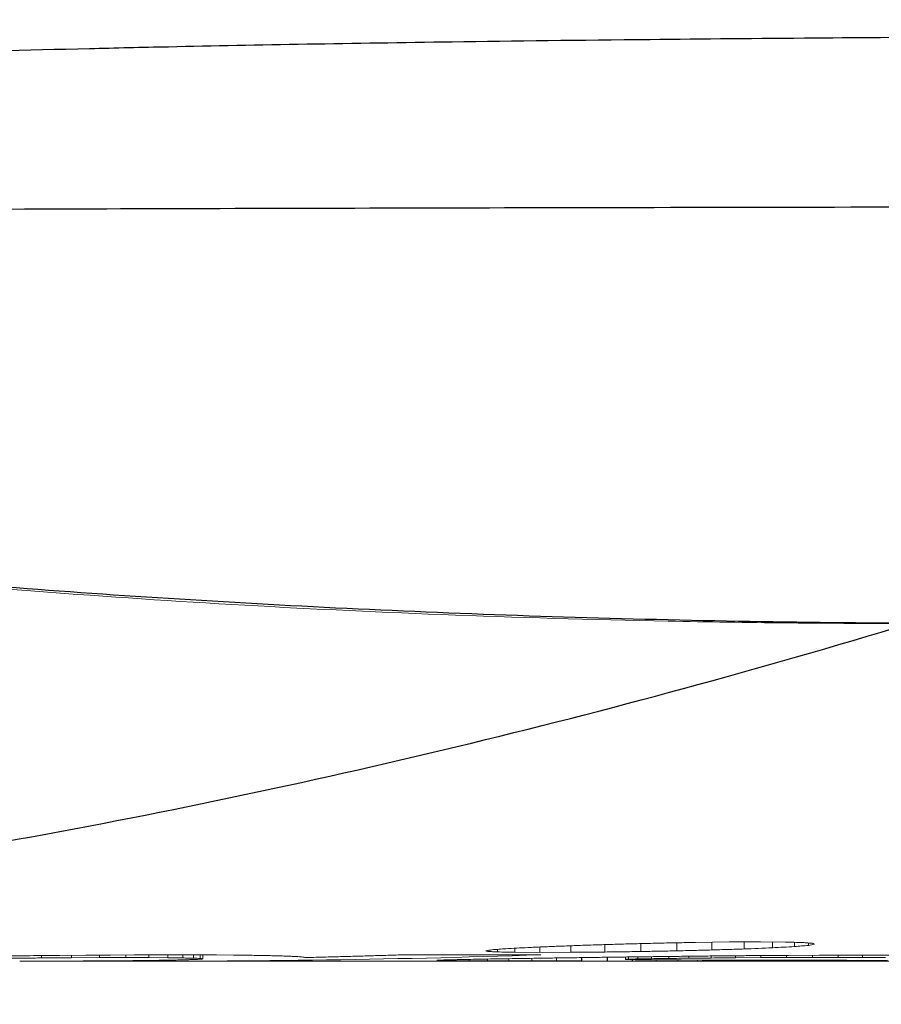
# Model space of a CAD drawing. Units: millimetres. Extents: x 0 to 29700, y 0 to 21000.
# Drawn here: x 10731 to 10736, y 14533 to 14539 of the extents above; entities that cross this region are included whole.
import ezdxf

# ---------------------------------------------------------------- set-up
doc = ezdxf.new("R2010")
doc.units = ezdxf.units.MM
doc.header["$LTSCALE"] = 15
doc.layers.add('P001', color=130, linetype='Continuous', lineweight=13)
doc.layers.add('P901', color=135, linetype='Continuous')
doc.layers.add('P_2DIM', color=6, linetype='Continuous')
doc.styles.add('BIGFONT', font='simplex.shx', dxfattribs={"bigfont": 'bigfont.shx'})
doc.dimstyles.new('DIMBIGFONT$0', dxfattribs={"dimscale": 50, "dimtxt": 3, "dimasz": 2, "dimexe": 1.5, "dimexo": 3, "dimgap": 0.75, "dimtad": 1, "dimdec": 1, "dimdsep": 46, "dimtxsty": 'BIGFONT', "dimsah": 1, "dimcen": 0, "dimclrt": 230, "dimadec": 1, "dimazin": 2, "dimtfac": 0.6, "dimtdec": 1, "dimtofl": 0, "dimtmove": 2, "dimatfit": 3, "dimfxl": 1, "dimtvp": 1, "dimtolj": 1, "dimarcsym": 0})

# ---------------------------------------------------------------- blocks, each defined once
blk = doc.blocks.new('*D33')
at = {"layer": 'Defpoints', "color": 0}
for p in [(8562.2631, 17932.8818), (8562.2631, 11172.8818), (12347.4153, 11172.8818)]:
    blk.add_point(p, dxfattribs=at)
at = {"layer": 'P_2DIM', "color": 0, "lineweight": -2}
for p, q in [((8712.2631, 17932.8818), (12422.4153, 17932.8818)), ((12347.4153, 17832.8818), (12347.4153, 11272.8818)), ((8712.2631, 11172.8818), (12422.4153, 11172.8818))]:
    blk.add_line(p, q, dxfattribs=at)
at = {"layer": 'P_2DIM', "color": 0}
for points in [[(12330.7486, 17832.8818), (12364.082, 17832.8818), (12347.4153, 17932.8818)], [(12330.7486, 11272.8818), (12364.082, 11272.8818), (12347.4153, 11172.8818)]]:
    blk.add_solid(points, dxfattribs=at)
at = {"layer": 'P_2DIM', "color": 230, "insert": (12234.9153, 14552.8818), "char_height": 150, "attachment_point": 5, "rotation": 90, "style": 'BIGFONT'}
blk.add_mtext('\\A1;6760', dxfattribs=at)
blk = doc.blocks.new('*D35')
at = {"layer": 'Defpoints', "color": 0}
for p in [(11641.5227, 14552.8818), (8562.2631, 11172.8818), (11947.4153, 11172.8818)]:
    blk.add_point(p, dxfattribs=at)
at = {"layer": 'P_2DIM', "color": 0, "lineweight": -2}
for p, q in [((11791.5227, 14552.8818), (12022.4153, 14552.8818)), ((11947.4153, 14452.8818), (11947.4153, 11272.8818)), ((8712.2631, 11172.8818), (12022.4153, 11172.8818))]:
    blk.add_line(p, q, dxfattribs=at)
at = {"layer": 'P_2DIM', "color": 0}
for points in [[(11930.7486, 14452.8818), (11964.082, 14452.8818), (11947.4153, 14552.8818)], [(11930.7486, 11272.8818), (11964.082, 11272.8818), (11947.4153, 11172.8818)]]:
    blk.add_solid(points, dxfattribs=at)
at = {"layer": 'P_2DIM', "color": 230, "insert": (11834.9153, 12862.8818), "char_height": 150, "attachment_point": 5, "rotation": 90, "style": 'BIGFONT'}
blk.add_mtext('\\A1;3380', dxfattribs=at)

msp = doc.modelspace()

# ---------------------------------------------------------------- linework, layer by layer
at = {"layer": 'P001'}
for p, q in [((10734.9795, 14535.2978), (10734.9795, 14535.2988)), ((10733.7979, 14534.6421), (10733.7978, 14534.6421)), ((10734.2227, 14533.468), (10734.2227, 14533.4311)), ((10734.4142, 14533.4328), (10734.4142, 14533.4745)), ((10734.6154, 14533.4356), (10734.6154, 14533.4802)), ((10734.8183, 14533.4395), (10734.8183, 14533.4848)), ((10734.9232, 14533.4869), (10735.1147, 14533.4894)), ((10735.0149, 14533.4443), (10735.0149, 14533.4881)), ((10735.1147, 14533.4894), (10735.2887, 14533.4901)), ((10735.1972, 14533.4501), (10735.1972, 14533.4897)), ((10735.2887, 14533.4901), (10735.4299, 14533.4889)), ((10735.3573, 14533.4566), (10735.3573, 14533.4895)), ((10735.4809, 14533.4636), (10735.4809, 14533.4874)), ((10735.5594, 14533.4702), (10735.5594, 14533.4836)), ((10731.2432, 14533.4127), (10731.2432, 14533.3994)), ((10731.3478, 14533.4136), (10731.4924, 14533.4148)), ((10731.4116, 14533.4141), (10731.4116, 14533.4004)), ((10731.4924, 14533.4148), (10731.6315, 14533.4157)), ((10731.5707, 14533.4153), (10731.5707, 14533.4011)), ((10731.6315, 14533.4157), (10731.7646, 14533.4163)), ((10731.7182, 14533.4161), (10731.7182, 14533.4013)), ((10731.7646, 14533.4163), (10731.8912, 14533.4167)), ((10731.8477, 14533.4166), (10731.8477, 14533.4011)), ((10731.8912, 14533.4167), (10732.0109, 14533.4168)), ((10731.9543, 14533.4168), (10731.9543, 14533.4005)), ((10732.0109, 14533.4168), (10732.1232, 14533.4167)), ((10732.0381, 14533.4168), (10732.0381, 14533.3995)), ((10732.0991, 14533.4167), (10732.0991, 14533.3981)), ((10732.1232, 14533.4167), (10732.2276, 14533.4162)), ((10732.1371, 14533.4166), (10732.1371, 14533.3965)), ((10732.1521, 14533.4165), (10732.1521, 14533.3948)), ((10732.2276, 14533.4162), (10732.3235, 14533.4155)), ((10732.3235, 14533.4155), (10732.4105, 14533.4145)), ((10733.755, 14533.4362), (10733.755, 14533.4419)), ((10733.8095, 14533.4332), (10733.8095, 14533.4477)), ((10733.9076, 14533.4313), (10733.9076, 14533.454)), ((10734.0487, 14533.4305), (10733.9076, 14533.4313)), ((10734.0487, 14533.4305), (10734.0487, 14533.461)), ((10734.2227, 14533.4311), (10734.0487, 14533.4305)), ((10734.4142, 14533.4328), (10734.2227, 14533.4311)), ((10734.8866, 14533.3979), (10734.8866, 14533.4091)), ((10735.0125, 14533.3991), (10735.0125, 14533.4104)), ((10735.1482, 14533.4001), (10735.1482, 14533.4118)), ((10735.2676, 14533.4128), (10735.4471, 14533.4141)), ((10735.2906, 14533.401), (10735.2906, 14533.413)), ((10735.4365, 14533.4017), (10735.4365, 14533.414)), ((10735.4471, 14533.4141), (10735.6203, 14533.415)), ((10735.5829, 14533.4021), (10735.5829, 14533.4148)), ((10735.6203, 14533.415), (10735.7889, 14533.4156)), ((10735.7264, 14533.4024), (10735.7264, 14533.4154)), ((10735.7889, 14533.4156), (10735.9545, 14533.4159)), ((10735.8642, 14533.4024), (10735.8642, 14533.4158)), ((10735.9545, 14533.4159), (10736.1188, 14533.416)), ((10731.5878, 14533.3818), (10731.3612, 14533.3818)), ((10731.4116, 14533.4004), (10731.5707, 14533.4011)), ((10731.5707, 14533.4011), (10731.7182, 14533.4013)), ((10731.7182, 14533.4013), (10731.8477, 14533.4011)), ((10731.8477, 14533.4011), (10731.9543, 14533.4005)), ((10732.5753, 14533.3812), (10732.8404, 14533.3812)), ((10732.8404, 14533.3812), (10733.0426, 14533.3812)), ((10733.0426, 14533.3812), (10733.2194, 14533.3812)), ((10733.2194, 14533.3812), (10733.4082, 14533.3812)), ((10733.3552, 14533.3812), (10733.3552, 14533.3812)), ((10733.4845, 14533.3847), (10733.4845, 14533.387)), ((10733.5211, 14533.3841), (10733.5211, 14533.3883)), ((10733.5766, 14533.3836), (10733.5766, 14533.3897)), ((10733.6497, 14533.3832), (10733.6497, 14533.3913)), ((10733.7537, 14533.3829), (10733.7537, 14533.3932)), ((10733.8729, 14533.3827), (10733.7537, 14533.3829)), ((10733.8729, 14533.3827), (10733.8729, 14533.3952)), ((10734.0035, 14533.3825), (10733.8729, 14533.3827)), ((10734.0035, 14533.3825), (10734.0035, 14533.3973)), ((10734.142, 14533.3824), (10734.0035, 14533.3825)), ((10734.142, 14533.3824), (10734.142, 14533.3993)), ((10734.2847, 14533.3823), (10734.142, 14533.3824)), ((10734.4281, 14533.3822), (10734.2847, 14533.3823)), ((10734.5683, 14533.3821), (10734.4281, 14533.3822)), ((10734.5293, 14533.3914), (10734.5293, 14533.4047)), ((10734.5468, 14533.3925), (10734.5468, 14533.4049)), ((10734.7019, 14533.382), (10734.5683, 14533.3821)), ((10734.599, 14533.3939), (10734.599, 14533.4056)), ((10734.6508, 14533.3891), (10734.7378, 14533.3886)), ((10734.6767, 14533.3953), (10734.6767, 14533.4066)), ((10734.7019, 14533.382), (10734.7019, 14533.3888)), ((10734.8252, 14533.3819), (10734.7019, 14533.382)), ((10734.7378, 14533.3886), (10734.8423, 14533.3881)), ((10734.7736, 14533.3967), (10734.7736, 14533.4077)), ((10734.8252, 14533.3819), (10734.8252, 14533.3882)), ((10734.9345, 14533.3818), (10734.8252, 14533.3819)), ((10734.8423, 14533.3881), (10734.9608, 14533.3878)), ((10734.9345, 14533.3818), (10734.9345, 14533.3879)), ((10735.0262, 14533.3816), (10734.9345, 14533.3818)), ((10734.9608, 14533.3878), (10735.0901, 14533.3874)), ((10735.0262, 14533.3816), (10735.0262, 14533.3876)), ((10735.0901, 14533.3874), (10735.2265, 14533.3872)), ((10735.0967, 14533.3815), (10735.0967, 14533.3874)), ((10735.1423, 14533.3814), (10735.1423, 14533.3873)), ((10735.2906, 14533.401), (10735.1482, 14533.4001)), ((10735.1595, 14533.3813), (10735.1595, 14533.3873)), ((10735.6046, 14533.3818), (10735.1595, 14533.3818)), ((10735.1857, 14533.3833), (10735.1857, 14533.3872)), ((10735.2265, 14533.3872), (10735.3666, 14533.3869)), ((10735.4365, 14533.4017), (10735.2906, 14533.401)), ((10735.301, 14533.3829), (10735.301, 14533.387)), ((10735.3666, 14533.3869), (10735.5071, 14533.3866)), ((10735.5829, 14533.4021), (10735.4365, 14533.4017)), ((10735.5026, 14533.3822), (10735.5026, 14533.3866)), ((10735.5071, 14533.3866), (10735.6445, 14533.3863)), ((10735.7264, 14533.4024), (10735.5829, 14533.4021)), ((10735.6445, 14533.3863), (10735.7753, 14533.386)), ((10735.6816, 14533.3816), (10735.6816, 14533.3862)), ((10735.8642, 14533.4024), (10735.7264, 14533.4024)), ((10735.7753, 14533.386), (10735.8962, 14533.3856)), ((10735.8374, 14533.3813), (10735.8374, 14533.3858)), ((10735.9929, 14533.4021), (10735.8642, 14533.4024)), ((10735.8962, 14533.3856), (10736.0036, 14533.3853)), ((10735.9692, 14533.3812), (10735.9692, 14533.3854))]:
    msp.add_line(p, q, dxfattribs=at)
for points, knots in [([(10726.406, 14536.0341), (10727.1769, 14535.9133), (10727.9305, 14535.8056), (10729.5016, 14535.6136), (10730.3216, 14535.5323), (10731.9219, 14535.4084), (10732.7001, 14535.3633), (10733.9137, 14535.3161), (10734.3386, 14535.3037), (10734.9905, 14535.2909), (10735.2133, 14535.2877), (10735.5517, 14535.2844), (10735.6659, 14535.2835), (10735.8384, 14535.2827), (10735.8963, 14535.2825), (10736.0222, 14535.2822), (10736.0815, 14535.2821), (10736.1283, 14535.2821)], [-0.9491544, -0.9491544, -0.9491544, -0.9491544, -0.723412, -0.723412, -0.4741203, -0.4741203, -0.246675, -0.246675, -0.1267952, -0.1267952, -0.0652988, -0.0652988, -0.0341546, -0.0341546, -0.0184821, -0.0184821, -0.0001295, -0.0001295, -0.0001295, -0.0001295]), ([(10733.9801, 14533.458), (10734.0068, 14533.4592), (10734.0335, 14533.4603), (10734.0869, 14533.4627), (10734.1135, 14533.4638), (10734.1402, 14533.465)], [-0.02135593, -0.02135593, -0.02135593, -0.02135593, -0.01067847, -0.01067847, -0.000001, -0.000001, -0.000001, -0.000001]), ([(10734.1402, 14533.465), (10734.1706, 14533.4661), (10734.201, 14533.4672), (10734.2618, 14533.4694), (10734.2922, 14533.4706), (10734.3225, 14533.4717)], [-0.02071311, -0.02071311, -0.02071311, -0.02071311, -0.01035706, -0.01035706, -0.000001, -0.000001, -0.000001, -0.000001]), ([(10734.3225, 14533.4717), (10734.3553, 14533.4727), (10734.3881, 14533.4737), (10734.4536, 14533.4757), (10734.4864, 14533.4767), (10734.5191, 14533.4778)], [-0.02040938, -0.02040938, -0.02040938, -0.02040938, -0.01020519, -0.01020519, -0.000001, -0.000001, -0.000001, -0.000001]), ([(10734.5191, 14533.4778), (10734.5529, 14533.4786), (10734.5867, 14533.4795), (10734.6544, 14533.4812), (10734.6882, 14533.4821), (10734.722, 14533.4829)], [-0.02032162, -0.02032162, -0.02032162, -0.02032162, -0.01016131, -0.01016131, -0.000001, -0.000001, -0.000001, -0.000001]), ([(10734.722, 14533.4829), (10734.7555, 14533.4836), (10734.789, 14533.4842), (10734.8561, 14533.4856), (10734.8896, 14533.4862), (10734.9232, 14533.4869)], [-0.02040486, -0.02040486, -0.02040486, -0.02040486, -0.01020293, -0.01020293, -0.000001, -0.000001, -0.000001, -0.000001]), ([(10735.4299, 14533.4889), (10735.4462, 14533.4884), (10735.4625, 14533.4879), (10735.4952, 14533.487), (10735.5116, 14533.4865), (10735.5279, 14533.486)], [-0.02070409, -0.02070409, -0.02070409, -0.02070409, -0.01035253, -0.01035253, -0.000001, -0.000001, -0.000001, -0.000001]), ([(10735.5594, 14533.4702), (10735.5463, 14533.4691), (10735.5332, 14533.468), (10735.5071, 14533.4657), (10735.494, 14533.4646), (10735.4809, 14533.4636)], [-0.0207131, -0.0207131, -0.0207131, -0.0207131, -0.01035705, -0.01035705, -0.000001, -0.000001, -0.000001, -0.000001]), ([(10735.5279, 14533.486), (10735.537, 14533.4853), (10735.5461, 14533.4846), (10735.5643, 14533.4832), (10735.5734, 14533.4825), (10735.5825, 14533.4818)], [-0.02040551, -0.02040551, -0.02040551, -0.02040551, -0.01020325, -0.01020325, -0.000001, -0.000001, -0.000001, -0.000001]), ([(10735.5931, 14533.4764), (10735.5875, 14533.4754), (10735.5819, 14533.4743), (10735.5706, 14533.4723), (10735.565, 14533.4712), (10735.5594, 14533.4702)], [-0.02040924, -0.02040924, -0.02040924, -0.02040924, -0.01020512, -0.01020512, -0.000001, -0.000001, -0.000001, -0.000001]), ([(10735.5825, 14533.4818), (10735.5842, 14533.4809), (10735.586, 14533.48), (10735.5895, 14533.4782), (10735.5913, 14533.4773), (10735.5931, 14533.4764)], [-0.02032273, -0.02032273, -0.02032273, -0.02032273, -0.01016186, -0.01016186, -0.000001, -0.000001, -0.000001, -0.000001]), ([(10731.044, 14533.4107), (10731.0697, 14533.411), (10731.0953, 14533.4112), (10731.1467, 14533.4118), (10731.1724, 14533.412), (10731.1981, 14533.4123)], [-0.01590576, -0.01590576, -0.01590576, -0.01590576, -0.00795338, -0.00795338, -0.000001, -0.000001, -0.000001, -0.000001]), ([(10731.1981, 14533.4123), (10731.2231, 14533.4125), (10731.248, 14533.4127), (10731.2979, 14533.4132), (10731.3228, 14533.4134), (10731.3478, 14533.4136)], [-0.01578638, -0.01578638, -0.01578638, -0.01578638, -0.00789369, -0.00789369, -0.000001, -0.000001, -0.000001, -0.000001]), ([(10732.4105, 14533.4145), (10732.4235, 14533.4143), (10732.4364, 14533.4141), (10732.4623, 14533.4137), (10732.4753, 14533.4135), (10732.4882, 14533.4133)], [-0.01665562, -0.01665562, -0.01665562, -0.01665562, -0.00832831, -0.00832831, -0.000001, -0.000001, -0.000001, -0.000001]), ([(10732.4882, 14533.4133), (10732.4995, 14533.413), (10732.5108, 14533.4128), (10732.5334, 14533.4123), (10732.5448, 14533.4121), (10732.5561, 14533.4118)], [-0.01696753, -0.01696753, -0.01696753, -0.01696753, -0.00848426, -0.00848426, -0.000001, -0.000001, -0.000001, -0.000001]), ([(10732.5561, 14533.4118), (10732.5656, 14533.4115), (10732.5752, 14533.4113), (10732.5944, 14533.4107), (10732.604, 14533.4104), (10732.6136, 14533.4101)], [-0.0173273, -0.0173273, -0.0173273, -0.0173273, -0.00866415, -0.00866415, -0.000001, -0.000001, -0.000001, -0.000001]), ([(10732.6136, 14533.4101), (10732.6213, 14533.4098), (10732.6291, 14533.4095), (10732.6447, 14533.4089), (10732.6525, 14533.4085), (10732.6602, 14533.4082)], [-0.01773433, -0.01773433, -0.01773433, -0.01773433, -0.00886766, -0.00886766, -0.000001, -0.000001, -0.000001, -0.000001]), ([(10732.9153, 14533.4063), (10732.9461, 14533.4072), (10732.9769, 14533.408), (10733.0385, 14533.4098), (10733.0693, 14533.4107), (10733.1001, 14533.4116)], [-0.0269883, -0.0269883, -0.0269883, -0.0269883, -0.01349465, -0.01349465, -0.000001, -0.000001, -0.000001, -0.000001]), ([(10733.1001, 14533.4116), (10733.1309, 14533.4125), (10733.1617, 14533.4135), (10733.2233, 14533.4154), (10733.254, 14533.4164), (10733.2848, 14533.4174)], [-0.02698928, -0.02698928, -0.02698928, -0.02698928, -0.01349514, -0.01349514, -0.000001, -0.000001, -0.000001, -0.000001]), ([(10733.2848, 14533.4174), (10733.4128, 14533.4173), (10733.5408, 14533.4173), (10733.7967, 14533.4172), (10733.9246, 14533.4171), (10734.0526, 14533.417)], [-0.1033174, -0.1033174, -0.1033174, -0.1033174, -0.0516592, -0.0516592, -0.000001, -0.000001, -0.000001, -0.000001]), ([(10733.7443, 14533.4403), (10733.75, 14533.4411), (10733.7556, 14533.442), (10733.7668, 14533.4436), (10733.7724, 14533.4445), (10733.778, 14533.4453)], [-0.02040727, -0.02040727, -0.02040727, -0.02040727, -0.01020413, -0.01020413, -0.000001, -0.000001, -0.000001, -0.000001]), ([(10733.755, 14533.4362), (10733.7532, 14533.4369), (10733.7514, 14533.4376), (10733.7479, 14533.4389), (10733.7461, 14533.4396), (10733.7443, 14533.4403)], [-0.02031856, -0.02031856, -0.02031856, -0.02031856, -0.01015978, -0.01015978, -0.000001, -0.000001, -0.000001, -0.000001]), ([(10733.8095, 14533.4332), (10733.8004, 14533.4337), (10733.7913, 14533.4342), (10733.7731, 14533.4352), (10733.7641, 14533.4357), (10733.755, 14533.4362)], [-0.0204033, -0.0204033, -0.0204033, -0.0204033, -0.01020215, -0.01020215, -0.000001, -0.000001, -0.000001, -0.000001]), ([(10733.778, 14533.4453), (10733.7911, 14533.4463), (10733.8042, 14533.4473), (10733.8303, 14533.4493), (10733.8434, 14533.4503), (10733.8565, 14533.4513)], [-0.02071085, -0.02071085, -0.02071085, -0.02071085, -0.01035592, -0.01035592, -0.000001, -0.000001, -0.000001, -0.000001]), ([(10733.9076, 14533.4313), (10733.8912, 14533.4316), (10733.8749, 14533.4319), (10733.8422, 14533.4326), (10733.8259, 14533.4329), (10733.8095, 14533.4332)], [-0.02070297, -0.02070297, -0.02070297, -0.02070297, -0.01035199, -0.01035199, -0.000001, -0.000001, -0.000001, -0.000001]), ([(10733.8565, 14533.4513), (10733.8771, 14533.4524), (10733.8977, 14533.4535), (10733.9389, 14533.4557), (10733.9595, 14533.4569), (10733.9801, 14533.458)], [-0.02135504, -0.02135504, -0.02135504, -0.02135504, -0.01067802, -0.01067802, -0.000001, -0.000001, -0.000001, -0.000001]), ([(10734.6154, 14533.4356), (10734.5819, 14533.4351), (10734.5484, 14533.4347), (10734.4813, 14533.4337), (10734.4478, 14533.4333), (10734.4142, 14533.4328)], [-0.02040298, -0.02040298, -0.02040298, -0.02040298, -0.01020199, -0.01020199, -0.000001, -0.000001, -0.000001, -0.000001]), ([(10734.8183, 14533.4395), (10734.7845, 14533.4388), (10734.7507, 14533.4382), (10734.6831, 14533.4369), (10734.6493, 14533.4363), (10734.6154, 14533.4356)], [-0.02031872, -0.02031872, -0.02031872, -0.02031872, -0.01015986, -0.01015986, -0.000001, -0.000001, -0.000001, -0.000001]), ([(10734.6752, 14533.4066), (10734.7099, 14533.407), (10734.7446, 14533.4074), (10734.8139, 14533.4082), (10734.8486, 14533.4087), (10734.8833, 14533.4091)], [-0.02081549, -0.02081549, -0.02081549, -0.02081549, -0.01040824, -0.01040824, -0.000001, -0.000001, -0.000001, -0.000001]), ([(10735.0149, 14533.4443), (10734.9821, 14533.4435), (10734.9494, 14533.4427), (10734.8838, 14533.4411), (10734.8511, 14533.4403), (10734.8183, 14533.4395)], [-0.02040634, -0.02040634, -0.02040634, -0.02040634, -0.01020367, -0.01020367, -0.000001, -0.000001, -0.000001, -0.000001]), ([(10734.8833, 14533.4091), (10734.9161, 14533.4094), (10734.9489, 14533.4098), (10735.0146, 14533.4105), (10735.0474, 14533.4108), (10735.0802, 14533.4112)], [-0.01989788, -0.01989788, -0.01989788, -0.01989788, -0.00994944, -0.00994944, -0.000001, -0.000001, -0.000001, -0.000001]), ([(10735.1972, 14533.4501), (10735.1668, 14533.4491), (10735.1364, 14533.4481), (10735.0756, 14533.4462), (10735.0453, 14533.4453), (10735.0149, 14533.4443)], [-0.02071031, -0.02071031, -0.02071031, -0.02071031, -0.01035565, -0.01035565, -0.000001, -0.000001, -0.000001, -0.000001]), ([(10735.0802, 14533.4112), (10735.1115, 14533.4114), (10735.1427, 14533.4117), (10735.2051, 14533.4123), (10735.2364, 14533.4125), (10735.2676, 14533.4128)], [-0.01940658, -0.01940658, -0.01940658, -0.01940658, -0.00970379, -0.00970379, -0.000001, -0.000001, -0.000001, -0.000001]), ([(10735.3573, 14533.4566), (10735.3306, 14533.4555), (10735.3039, 14533.4544), (10735.2506, 14533.4522), (10735.2239, 14533.4511), (10735.1972, 14533.4501)], [-0.02135463, -0.02135463, -0.02135463, -0.02135463, -0.01067782, -0.01067782, -0.000001, -0.000001, -0.000001, -0.000001]), ([(10735.4809, 14533.4636), (10735.4603, 14533.4624), (10735.4397, 14533.4612), (10735.3985, 14533.4589), (10735.3779, 14533.4578), (10735.3573, 14533.4566)], [-0.02135572, -0.02135572, -0.02135572, -0.02135572, -0.01067836, -0.01067836, -0.000001, -0.000001, -0.000001, -0.000001]), ([(10731.068, 14533.398), (10731.0972, 14533.3982), (10731.1264, 14533.3984), (10731.1848, 14533.3989), (10731.214, 14533.3991), (10731.2432, 14533.3994)], [-0.01803909, -0.01803909, -0.01803909, -0.01803909, -0.00902004, -0.00902004, -0.000001, -0.000001, -0.000001, -0.000001]), ([(10731.1211, 14533.3813), (10731.1499, 14533.3813), (10731.1787, 14533.3814), (10731.2364, 14533.3815), (10731.2652, 14533.3816), (10731.294, 14533.3816)], [0.000001, 0.000001, 0.000001, 0.000001, 0.0093839, 0.0093839, 0.01876336, 0.01876336, 0.01876336, 0.01876336]), ([(10731.2432, 14533.3994), (10731.2712, 14533.3995), (10731.2993, 14533.3997), (10731.3554, 14533.4001), (10731.3835, 14533.4002), (10731.4116, 14533.4004)], [-0.01810947, -0.01810947, -0.01810947, -0.01810947, -0.00905523, -0.00905523, -0.000001, -0.000001, -0.000001, -0.000001]), ([(10731.294, 14533.3816), (10731.3216, 14533.3817), (10731.3491, 14533.3818), (10731.4042, 14533.382), (10731.4318, 14533.3821), (10731.4593, 14533.3822)], [0.000001, 0.000001, 0.000001, 0.000001, 0.00953661, 0.00953661, 0.01907079, 0.01907079, 0.01907079, 0.01907079]), ([(10731.4593, 14533.3822), (10731.4852, 14533.3823), (10731.511, 14533.3825), (10731.5627, 14533.3828), (10731.5886, 14533.3829), (10731.6144, 14533.3831)], [0.000001, 0.000001, 0.000001, 0.000001, 0.00972876, 0.00972876, 0.01945707, 0.01945707, 0.01945707, 0.01945707]), ([(10731.6144, 14533.3831), (10731.6382, 14533.3832), (10731.6619, 14533.3834), (10731.7095, 14533.3838), (10731.7332, 14533.384), (10731.757, 14533.3842)], [0.000001, 0.000001, 0.000001, 0.000001, 0.00997359, 0.00997359, 0.01994832, 0.01994832, 0.01994832, 0.01994832]), ([(10731.757, 14533.3842), (10731.7776, 14533.3845), (10731.7983, 14533.3847), (10731.8396, 14533.3852), (10731.8602, 14533.3854), (10731.8808, 14533.3857)], [0.000001, 0.000001, 0.000001, 0.000001, 0.00997376, 0.00997376, 0.01994931, 0.01994931, 0.01994931, 0.01994931]), ([(10731.8808, 14533.3857), (10731.8976, 14533.3859), (10731.9144, 14533.3862), (10731.9479, 14533.3867), (10731.9647, 14533.387), (10731.9814, 14533.3873)], [0.000001, 0.000001, 0.000001, 0.000001, 0.00972894, 0.00972894, 0.01945917, 0.01945917, 0.01945917, 0.01945917]), ([(10731.9543, 14533.4005), (10731.9683, 14533.4003), (10731.9823, 14533.4001), (10732.0102, 14533.3998), (10732.0242, 14533.3996), (10732.0381, 14533.3995)], [-0.01810792, -0.01810792, -0.01810792, -0.01810792, -0.00905446, -0.00905446, -0.000001, -0.000001, -0.000001, -0.000001]), ([(10731.9814, 14533.3873), (10731.9943, 14533.3876), (10732.0072, 14533.3879), (10732.033, 14533.3885), (10732.0459, 14533.3888), (10732.0588, 14533.3891)], [0.000001, 0.000001, 0.000001, 0.000001, 0.00953625, 0.00953625, 0.01907232, 0.01907232, 0.01907232, 0.01907232]), ([(10732.0381, 14533.3995), (10732.0483, 14533.3992), (10732.0584, 14533.399), (10732.0788, 14533.3986), (10732.0889, 14533.3983), (10732.0991, 14533.3981)], [-0.01803834, -0.01803834, -0.01803834, -0.01803834, -0.00901967, -0.00901967, -0.000001, -0.000001, -0.000001, -0.000001]), ([(10732.0588, 14533.3891), (10732.0678, 14533.3894), (10732.0769, 14533.3897), (10732.0949, 14533.3903), (10732.104, 14533.3907), (10732.113, 14533.391)], [0.000001, 0.000001, 0.000001, 0.000001, 0.00938361, 0.00938361, 0.01876501, 0.01876501, 0.01876501, 0.01876501]), ([(10732.0991, 14533.3981), (10732.1054, 14533.3979), (10732.1117, 14533.3976), (10732.1244, 14533.3971), (10732.1307, 14533.3968), (10732.1371, 14533.3965)], [-0.01806592, -0.01806592, -0.01806592, -0.01806592, -0.00903346, -0.00903346, -0.000001, -0.000001, -0.000001, -0.000001]), ([(10732.113, 14533.391), (10732.1182, 14533.3913), (10732.1234, 14533.3916), (10732.1337, 14533.3922), (10732.1389, 14533.3926), (10732.1441, 14533.3929)], [0.000001, 0.000001, 0.000001, 0.000001, 0.00926003, 0.00926003, 0.01851589, 0.01851589, 0.01851589, 0.01851589]), ([(10732.1521, 14533.3948), (10732.1496, 14533.3951), (10732.1471, 14533.3954), (10732.1421, 14533.3959), (10732.1396, 14533.3962), (10732.1371, 14533.3965)], [0.000001, 0.000001, 0.000001, 0.000001, 0.00908584, 0.00908584, 0.01816446, 0.01816446, 0.01816446, 0.01816446]), ([(10732.1441, 14533.3929), (10732.1454, 14533.3932), (10732.1467, 14533.3935), (10732.1494, 14533.3941), (10732.1507, 14533.3945), (10732.1521, 14533.3948)], [0.000001, 0.000001, 0.000001, 0.000001, 0.00916153, 0.00916153, 0.01831712, 0.01831712, 0.01831712, 0.01831712]), ([(10732.4979, 14533.3811), (10732.5097, 14533.3811), (10732.5215, 14533.3812), (10732.5473, 14533.3812), (10732.5613, 14533.3812), (10732.5753, 14533.3812)], [-0.01467545, -0.01467545, -0.01467545, -0.01467545, -0.0079484, -0.0079484, -0.00000168, -0.00000168, -0.00000168, -0.00000168]), ([(10732.6602, 14533.4082), (10732.6661, 14533.4079), (10732.672, 14533.4075), (10732.6838, 14533.4068), (10732.6897, 14533.4065), (10732.6956, 14533.4061)], [-0.01819414, -0.01819414, -0.01819414, -0.01819414, -0.00909757, -0.00909757, -0.000001, -0.000001, -0.000001, -0.000001]), ([(10732.6956, 14533.4061), (10732.6995, 14533.4058), (10732.7035, 14533.4054), (10732.7113, 14533.4046), (10732.7153, 14533.4043), (10732.7192, 14533.4039)], [-0.01870618, -0.01870618, -0.01870618, -0.01870618, -0.00935359, -0.00935359, -0.000001, -0.000001, -0.000001, -0.000001]), ([(10732.7192, 14533.4039), (10732.7211, 14533.4035), (10732.723, 14533.4031), (10732.7268, 14533.4023), (10732.7286, 14533.4019), (10732.7305, 14533.4016)], [-0.01927145, -0.01927145, -0.01927145, -0.01927145, -0.00963622, -0.00963622, -0.000001, -0.000001, -0.000001, -0.000001]), ([(10732.7305, 14533.4016), (10732.7613, 14533.4023), (10732.7921, 14533.4031), (10732.8537, 14533.4047), (10732.8845, 14533.4055), (10732.9153, 14533.4063)], [-0.02698735, -0.02698735, -0.02698735, -0.02698735, -0.01349418, -0.01349418, -0.000001, -0.000001, -0.000001, -0.000001]), ([(10733.3552, 14533.3812), (10733.3516, 14533.3812), (10733.348, 14533.3812), (10733.3433, 14533.3812), (10733.3421, 14533.3812), (10733.341, 14533.3812)], [-0.01708933, -0.01708933, -0.01708933, -0.01708933, -0.00854517, -0.00854517, -0.00585699, -0.00585699, -0.00585699, -0.00585699]), ([(10733.4082, 14533.3812), (10733.3993, 14533.3812), (10733.3905, 14533.3812), (10733.3729, 14533.3811), (10733.3641, 14533.3811), (10733.3552, 14533.3812)], [-0.01792842, -0.01792842, -0.01792842, -0.01792842, -0.00896471, -0.00896471, -0.000001, -0.000001, -0.000001, -0.000001]), ([(10733.4682, 14533.3855), (10733.4691, 14533.3857), (10733.47, 14533.3859), (10733.4717, 14533.3862), (10733.4726, 14533.3864), (10733.4735, 14533.3866)], [-0.01594595, -0.01594595, -0.01594595, -0.01594595, -0.00797347, -0.00797347, -0.000001, -0.000001, -0.000001, -0.000001]), ([(10733.4845, 14533.3847), (10733.4818, 14533.3849), (10733.4791, 14533.385), (10733.4736, 14533.3853), (10733.4709, 14533.3854), (10733.4682, 14533.3855)], [-0.01617967, -0.01617967, -0.01617967, -0.01617967, -0.00809033, -0.00809033, -0.000001, -0.000001, -0.000001, -0.000001]), ([(10733.4735, 14533.3866), (10733.4782, 14533.3867), (10733.4829, 14533.3869), (10733.4923, 14533.3874), (10733.497, 14533.3876), (10733.5017, 14533.3878)], [-0.015764, -0.015764, -0.015764, -0.015764, -0.0078825, -0.0078825, -0.000001, -0.000001, -0.000001, -0.000001]), ([(10733.5211, 14533.3841), (10733.515, 14533.3842), (10733.5089, 14533.3843), (10733.4967, 14533.3845), (10733.4906, 14533.3846), (10733.4845, 14533.3847)], [-0.01640238, -0.01640238, -0.01640238, -0.01640238, -0.00820169, -0.00820169, -0.000001, -0.000001, -0.000001, -0.000001]), ([(10733.5017, 14533.3878), (10733.5105, 14533.388), (10733.5192, 14533.3882), (10733.5367, 14533.3887), (10733.5455, 14533.389), (10733.5543, 14533.3892)], [-0.01571597, -0.01571597, -0.01571597, -0.01571597, -0.00785848, -0.00785848, -0.000001, -0.000001, -0.000001, -0.000001]), ([(10733.5766, 14533.3836), (10733.5674, 14533.3837), (10733.5581, 14533.3838), (10733.5396, 14533.3839), (10733.5304, 14533.384), (10733.5211, 14533.3841)], [-0.01656845, -0.01656845, -0.01656845, -0.01656845, -0.00828473, -0.00828473, -0.000001, -0.000001, -0.000001, -0.000001]), ([(10733.5543, 14533.3892), (10733.5673, 14533.3895), (10733.5803, 14533.3898), (10733.6063, 14533.3904), (10733.6194, 14533.3907), (10733.6324, 14533.391)], [-0.01589948, -0.01589948, -0.01589948, -0.01589948, -0.00795024, -0.00795024, -0.000001, -0.000001, -0.000001, -0.000001]), ([(10733.6497, 14533.3832), (10733.6375, 14533.3833), (10733.6254, 14533.3833), (10733.601, 14533.3835), (10733.5888, 14533.3835), (10733.5766, 14533.3836)], [-0.01665553, -0.01665553, -0.01665553, -0.01665553, -0.00832827, -0.00832827, -0.000001, -0.000001, -0.000001, -0.000001]), ([(10733.6324, 14533.391), (10733.6499, 14533.3913), (10733.6674, 14533.3916), (10733.7025, 14533.3923), (10733.72, 14533.3926), (10733.7375, 14533.3929)], [-0.01641891, -0.01641891, -0.01641891, -0.01641891, -0.00820996, -0.00820996, -0.000001, -0.000001, -0.000001, -0.000001]), ([(10733.7537, 14533.3829), (10733.7364, 14533.383), (10733.7191, 14533.383), (10733.6844, 14533.3831), (10733.6671, 14533.3832), (10733.6497, 14533.3832)], [-0.01984482, -0.01984482, -0.01984482, -0.01984482, -0.00992291, -0.00992291, -0.000001, -0.000001, -0.000001, -0.000001]), ([(10733.7375, 14533.3929), (10733.7597, 14533.3933), (10733.782, 14533.3937), (10733.8264, 14533.3944), (10733.8487, 14533.3948), (10733.8709, 14533.3952)], [-0.01736253, -0.01736253, -0.01736253, -0.01736253, -0.00868177, -0.00868177, -0.000001, -0.000001, -0.000001, -0.000001]), ([(10733.8709, 14533.3952), (10733.8981, 14533.3956), (10733.9253, 14533.396), (10733.9796, 14533.3969), (10734.0068, 14533.3973), (10734.034, 14533.3978)], [-0.01879152, -0.01879152, -0.01879152, -0.01879152, -0.00939626, -0.00939626, -0.000001, -0.000001, -0.000001, -0.000001]), ([(10734.034, 14533.3978), (10734.0663, 14533.3982), (10734.0986, 14533.3987), (10734.1633, 14533.3996), (10734.1957, 14533.4001), (10734.228, 14533.4006)], [-0.02073234, -0.02073234, -0.02073234, -0.02073234, -0.01036667, -0.01036667, -0.000001, -0.000001, -0.000001, -0.000001]), ([(10734.228, 14533.4006), (10734.2657, 14533.4011), (10734.3034, 14533.4016), (10734.3789, 14533.4027), (10734.4166, 14533.4032), (10734.4544, 14533.4037)], [-0.02318127, -0.02318127, -0.02318127, -0.02318127, -0.01159112, -0.01159112, -0.000001, -0.000001, -0.000001, -0.000001]), ([(10734.4544, 14533.4037), (10734.4912, 14533.4042), (10734.528, 14533.4047), (10734.6016, 14533.4056), (10734.6384, 14533.4061), (10734.6752, 14533.4066)], [-0.02219471, -0.02219471, -0.02219471, -0.02219471, -0.01109786, -0.01109786, -0.000001, -0.000001, -0.000001, -0.000001]), ([(10734.5468, 14533.3925), (10734.5439, 14533.3923), (10734.541, 14533.3921), (10734.5352, 14533.3918), (10734.5323, 14533.3916), (10734.5293, 14533.3914)], [-0.01092141, -0.01092141, -0.01092141, -0.01092141, -0.0054612, -0.0054612, -0.000001, -0.000001, -0.000001, -0.000001]), ([(10734.5293, 14533.3914), (10734.5316, 14533.3912), (10734.5339, 14533.3911), (10734.5385, 14533.3908), (10734.5408, 14533.3906), (10734.5431, 14533.3905)], [-0.01182253, -0.01182253, -0.01182253, -0.01182253, -0.00591176, -0.00591176, -0.000001, -0.000001, -0.000001, -0.000001]), ([(10734.5431, 14533.3905), (10734.5501, 14533.3903), (10734.557, 14533.3902), (10734.5709, 14533.39), (10734.5778, 14533.3898), (10734.5848, 14533.3897)], [-0.01327549, -0.01327549, -0.01327549, -0.01327549, -0.00663824, -0.00663824, -0.000001, -0.000001, -0.000001, -0.000001]), ([(10734.599, 14533.3939), (10734.5903, 14533.3937), (10734.5816, 14533.3934), (10734.5642, 14533.393), (10734.5555, 14533.3927), (10734.5468, 14533.3925)], [-0.01103254, -0.01103254, -0.01103254, -0.01103254, -0.00551677, -0.00551677, -0.000001, -0.000001, -0.000001, -0.000001]), ([(10734.5848, 14533.3897), (10734.5958, 14533.3896), (10734.6068, 14533.3895), (10734.6288, 14533.3893), (10734.6398, 14533.3892), (10734.6508, 14533.3891)], [-0.0149141, -0.0149141, -0.0149141, -0.0149141, -0.00745755, -0.00745755, -0.000001, -0.000001, -0.000001, -0.000001]), ([(10734.6767, 14533.3953), (10734.6638, 14533.3951), (10734.6508, 14533.3948), (10734.6249, 14533.3944), (10734.6119, 14533.3941), (10734.599, 14533.3939)], [-0.01061571, -0.01061571, -0.01061571, -0.01061571, -0.00530835, -0.00530835, -0.000001, -0.000001, -0.000001, -0.000001]), ([(10734.7736, 14533.3967), (10734.7575, 14533.3964), (10734.7413, 14533.3962), (10734.709, 14533.3958), (10734.6929, 14533.3955), (10734.6767, 14533.3953)], [-0.01065472, -0.01065472, -0.01065472, -0.01065472, -0.00532786, -0.00532786, -0.000001, -0.000001, -0.000001, -0.000001]), ([(10734.8866, 14533.3979), (10734.8678, 14533.3977), (10734.849, 14533.3975), (10734.8113, 14533.3971), (10734.7925, 14533.3969), (10734.7736, 14533.3967)], [-0.01144354, -0.01144354, -0.01144354, -0.01144354, -0.00572227, -0.00572227, -0.000001, -0.000001, -0.000001, -0.000001]), ([(10735.0125, 14533.3991), (10734.9915, 14533.3989), (10734.9706, 14533.3987), (10734.9286, 14533.3983), (10734.9076, 14533.3981), (10734.8866, 14533.3979)], [-0.01260874, -0.01260874, -0.01260874, -0.01260874, -0.00630487, -0.00630487, -0.000001, -0.000001, -0.000001, -0.000001]), ([(10735.1482, 14533.4001), (10735.1256, 14533.4), (10735.103, 14533.3998), (10735.0578, 14533.3994), (10735.0351, 14533.3993), (10735.0125, 14533.3991)], [-0.0138787, -0.0138787, -0.0138787, -0.0138787, -0.00693985, -0.00693985, -0.000001, -0.000001, -0.000001, -0.000001]), ([(10735.0967, 14533.3815), (10735.085, 14533.3815), (10735.0732, 14533.3816), (10735.0497, 14533.3816), (10735.038, 14533.3816), (10735.0262, 14533.3816)], [-0.01525386, -0.01525386, -0.01525386, -0.01525386, -0.00762743, -0.00762743, -0.000001, -0.000001, -0.000001, -0.000001]), ([(10735.1423, 14533.3814), (10735.1347, 14533.3814), (10735.1271, 14533.3814), (10735.1119, 14533.3815), (10735.1043, 14533.3815), (10735.0967, 14533.3815)], [-0.01391069, -0.01391069, -0.01391069, -0.01391069, -0.00695585, -0.00695585, -0.000001, -0.000001, -0.000001, -0.000001]), ([(10735.1595, 14533.3813), (10735.1566, 14533.3813), (10735.1537, 14533.3813), (10735.148, 14533.3813), (10735.1452, 14533.3814), (10735.1423, 14533.3814)], [-0.01285485, -0.01285485, -0.01285485, -0.01285485, -0.00642793, -0.00642793, -0.000001, -0.000001, -0.000001, -0.000001]), ([(10735.1444, 14533.3812), (10735.1469, 14533.3812), (10735.1494, 14533.3812), (10735.1544, 14533.3812), (10735.157, 14533.3812), (10735.1595, 14533.3813)], [-0.01241692, -0.01241692, -0.01241692, -0.01241692, -0.00620896, -0.00620896, -0.000001, -0.000001, -0.000001, -0.000001]), ([(10735.301, 14533.3829), (10735.2818, 14533.383), (10735.2626, 14533.383), (10735.2242, 14533.3832), (10735.2049, 14533.3832), (10735.1857, 14533.3833)], [-0.01163327, -0.01163327, -0.01163327, -0.01163327, -0.00581714, -0.00581714, -0.000001, -0.000001, -0.000001, -0.000001]), ([(10735.5026, 14533.3822), (10735.469, 14533.3823), (10735.4354, 14533.3824), (10735.3682, 14533.3826), (10735.3346, 14533.3828), (10735.301, 14533.3829)], [-0.02094089, -0.02094089, -0.02094089, -0.02094089, -0.01047094, -0.01047094, -0.000001, -0.000001, -0.000001, -0.000001]), ([(10735.6816, 14533.3816), (10735.6518, 14533.3817), (10735.622, 14533.3818), (10735.5623, 14533.382), (10735.5324, 14533.3821), (10735.5026, 14533.3822)], [-0.01969911, -0.01969911, -0.01969911, -0.01969911, -0.00985005, -0.00985005, -0.000001, -0.000001, -0.000001, -0.000001]), ([(10735.8374, 14533.3813), (10735.8114, 14533.3813), (10735.7855, 14533.3814), (10735.7336, 14533.3815), (10735.7076, 14533.3816), (10735.6816, 14533.3816)], [-0.01876436, -0.01876436, -0.01876436, -0.01876436, -0.00938268, -0.00938268, -0.000001, -0.000001, -0.000001, -0.000001]), ([(10735.9692, 14533.3812), (10735.9472, 14533.3812), (10735.9253, 14533.3812), (10735.8813, 14533.3812), (10735.8594, 14533.3813), (10735.8374, 14533.3813)], [-0.0180901, -0.0180901, -0.0180901, -0.0180901, -0.00904555, -0.00904555, -0.000001, -0.000001, -0.000001, -0.000001]), ([(10736.0764, 14533.3813), (10736.0585, 14533.3812), (10736.0407, 14533.3812), (10736.0049, 14533.3812), (10735.9871, 14533.3812), (10735.9692, 14533.3812)], [-0.01763108, -0.01763108, -0.01763108, -0.01763108, -0.00881604, -0.00881604, -0.000001, -0.000001, -0.000001, -0.000001])]:
    msp.add_open_spline(points, degree=3, knots=knots, dxfattribs=at)
for points in [[(10734.0526, 14533.417), (10733.1942, 14533.3887), (10732.34, 14533.3772), (10731.4902, 14533.3824)], [(10732.4979, 14533.3811), (10732.2934, 14533.3811), (10732.0895, 14533.3811), (10731.8863, 14533.3811)], [(10735.1193, 14533.3812), (10734.531, 14533.3812), (10733.9466, 14533.3812), (10733.3669, 14533.3811)], [(10735.1193, 14533.3812), (10735.1277, 14533.3812), (10735.1361, 14533.3812), (10735.1444, 14533.3812)], [(10735.1857, 14533.3833), (10735.177, 14533.3833), (10735.1682, 14533.3834), (10735.1595, 14533.3834)]]:
    msp.add_open_spline(points, degree=3, dxfattribs=at)
at = {"layer": 'P901'}
for p, q in [((10733.7115, 14535.3342), (10733.7115, 14535.3366)), ((10734.2847, 14533.3823), (10734.2847, 14533.4014)), ((10734.4281, 14533.3822), (10734.4281, 14533.4033)), ((10734.5683, 14533.3821), (10734.5683, 14533.39))]:
    msp.add_line(p, q, dxfattribs=at)
msp.add_ellipse((10723.4651, 14670.9135), major_axis=(0.0558, -137.533), ratio=0.553907, start_param=0.098701, end_param=0.166257, dxfattribs=at)
for points, knots in [([(10737.6383, 14538.591), (10736.8048, 14538.5858), (10736.1242, 14538.5815), (10735.5964, 14538.5773), (10735.2748, 14538.5747), (10734.9654, 14538.5719), (10734.668, 14538.5689), (10734.2759, 14538.5648), (10733.9048, 14538.5604), (10733.5548, 14538.5555), (10732.9977, 14538.5477), (10732.4654, 14538.5384), (10731.9579, 14538.5276), (10731.8079, 14538.5244), (10731.66, 14538.521), (10731.5143, 14538.5176), (10730.8041, 14538.5007), (10730.1244, 14538.4803), (10729.4752, 14538.4568)], [0, 0, 0, 0, 0.25, 0.25, 0.25, 0.357804, 0.357804, 0.357804, 0.5, 0.5, 0.5, 0.692955, 0.692955, 0.692955, 0.75, 0.75, 0.75, 1, 1, 1, 1]), ([(10729.5322, 14537.6107), (10730.3521, 14537.6133), (10732.0708, 14537.6191), (10734.7766, 14537.6257), (10736.6606, 14537.6283), (10737.6457, 14537.6291)], [-1, -1, -1, -1, -0.695859, -0.363848, 0, 0, 0, 0]), ([(10736.5536, 14535.2821), (10735.8439, 14535.2821), (10735.1393, 14535.2915), (10734.4424, 14535.3105), (10733.7455, 14535.3296), (10733.0631, 14535.3581), (10732.3939, 14535.3961), (10731.7247, 14535.4341), (10731.0754, 14535.4811), (10730.4448, 14535.5365), (10729.8768, 14535.5864), (10729.3291, 14535.6426), (10728.8028, 14535.7042), (10728.7448, 14535.711), (10728.687, 14535.7179), (10728.6289, 14535.7248)], [0, 0, 0, 0, 0.25, 0.25, 0.25, 0.5, 0.5, 0.5, 0.75, 0.75, 0.75, 0.975153, 0.975153, 0.975153, 1, 1, 1, 1])]:
    msp.add_open_spline(points, degree=3, knots=knots, dxfattribs=at)

# ---------------------------------------------------------------- dimensions: what is measured, and where the dimension line sits
at = {"layer": 'P_2DIM'}
for base, p1, picture, middle in [((12347.4153, 11172.8818), (8562.2631, 17932.8818), '*D33', (12234.9153, 14552.8818)), ((11947.4153, 11172.8818), (11641.5227, 14552.8818), '*D35', (11834.9153, 12862.8818))]:
    dim = msp.add_linear_dim(base=base, p1=p1, p2=(8562.2631, 11172.8818), angle=90, dimstyle='DIMBIGFONT$0', dxfattribs=at)
    dim.commit()
    dim.dimension.update_dxf_attribs({"geometry": picture, "text_midpoint": middle})

doc.saveas('drawing.dxf')
